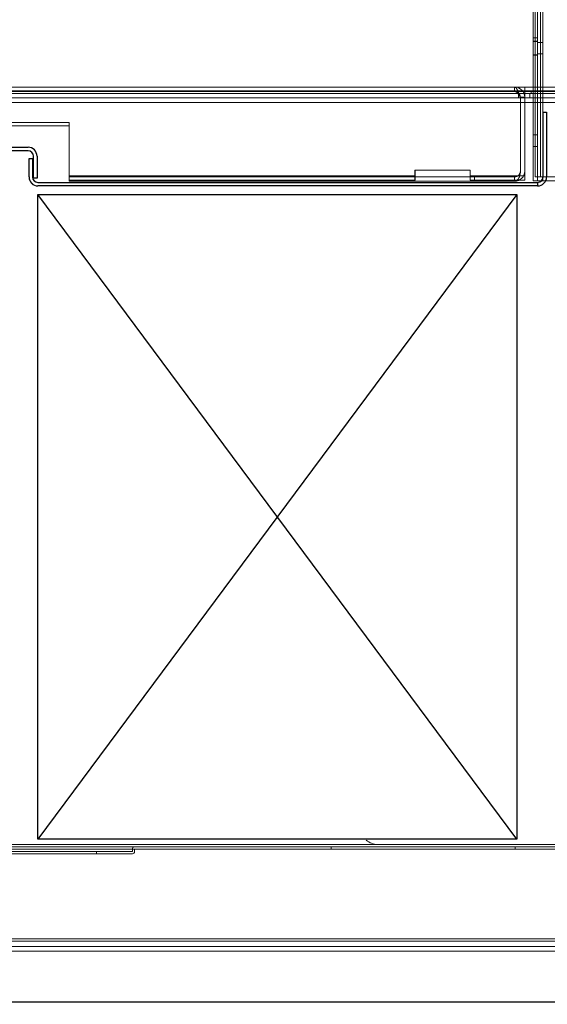
# Model space of a CAD drawing. Units: inches. Extents: x 26 to 134, y 42 to 217.
# Drawn here: x 73 to 80, y 157 to 170 of the extents above; entities that cross this region are included whole.
import ezdxf

# ---------------------------------------------------------------- set-up
doc = ezdxf.new("R2010")
doc.units = ezdxf.units.IN
doc.header["$LTSCALE"] = 6
doc.header["$MEASUREMENT"] = 0
doc.layers.add('DIMS-END', color=7, linetype='Continuous')
doc.layers.add('END VIEW', color=7, linetype='Continuous')
doc.styles.get("Standard").update_dxf_attribs({"font": 'arial.ttf'})
doc.dimstyles.get("Standard").update_dxf_attribs({"dimtxt": 1.3, "dimasz": 1.8, "dimexe": 0.25, "dimexo": 0.25, "dimgap": 0.09, "dimtad": 0, "dimtih": 1, "dimtoh": 1, "dimdec": 4, "dimzin": 0, "dimdsep": 46, "dimlunit": 5, "dimtxsty": 'Standard', "dimcen": 1, "dimadec": 0, "dimazin": 0, "dimtfac": 1, "dimtdec": 4, "dimtofl": 0, "dimtmove": 0, "dimatfit": 3, "dimfxl": 1, "dimfrac": 2, "dimtolj": 1, "dimtzin": 0, "dimarcsym": 0})

# ---------------------------------------------------------------- blocks, each defined once
blk = doc.blocks.new('*D12')
at = {"layer": 'DIMS-END', "color": 0, "lineweight": -2, "transparency": 16777216}
for p, q in [((70.365, 173.599), (70.365, 175.399)), ((70.365, 175.399), (72.165, 175.399)), ((69.35, 171.799), (70.615, 171.799)), ((69.791, 169.299), (70.615, 169.299)), ((70.365, 167.499), (70.365, 165.699))]:
    blk.add_line(p, q, dxfattribs=at)
at = {"layer": 'DIMS-END', "color": 0, "transparency": 16777216}
for points in [[(70.065, 173.599), (70.665, 173.599), (70.365, 171.799)], [(70.065, 167.499), (70.665, 167.499), (70.365, 169.299)]]:
    blk.add_solid(points, dxfattribs=at)
at = {"layer": 'DIMS-END', "color": 0, "transparency": 16777216, "insert": (75.678, 175.399), "char_height": 1.3, "attachment_point": 5}
blk.add_mtext('\\A1;2 1/2 in\\P [6.4 cm]', dxfattribs=at)
blk = doc.blocks.new('*D56')
at = {"layer": 'DIMS-END', "color": 0, "lineweight": -2, "transparency": 16777216}
for p, q in [((64.907, 156.665), (64.907, 117.547)), ((100.907, 156.665), (100.907, 117.547)), ((66.707, 117.797), (78.889, 117.797)), ((99.107, 117.797), (86.925, 117.797))]:
    blk.add_line(p, q, dxfattribs=at)
at = {"layer": 'DIMS-END', "color": 0, "transparency": 16777216}
for points in [[(66.707, 118.097), (66.707, 117.497), (64.907, 117.797)], [(99.107, 118.097), (99.107, 117.497), (100.907, 117.797)]]:
    blk.add_solid(points, dxfattribs=at)
at = {"layer": 'DIMS-END', "color": 0, "transparency": 16777216, "insert": (82.907, 117.797), "char_height": 1.3, "attachment_point": 5}
blk.add_mtext('\\A1;36 in\\P [91.4 cm]', dxfattribs=at)

msp = doc.modelspace()

# ---------------------------------------------------------------- linework, layer by layer
at = {"layer": 'END VIEW', "lineweight": 0}
for p, q in [((79.80416, 168.08166), (79.80416, 202.5822)), ((79.87716, 168.08166), (79.87716, 202.5822)), ((79.83433, 168.02616), (79.83433, 199.4097)), ((79.90733, 168.02616), (79.90733, 199.4097)), ((79.775, 168.02516), (79.775, 177.89916)), ((79.834, 168.02516), (79.834, 177.89916)), ((79.775, 169.96652), (79.834, 169.96652)), ((79.775, 169.96616), (79.834, 169.96616)), ((79.775, 169.92016), (79.834, 169.92016)), ((79.775, 169.91781), (79.834, 169.91781)), ((79.90733, 169.90416), (79.83433, 169.90416)), ((79.834, 169.7345), (79.775, 169.7345)), ((79.775, 169.73216), (79.834, 169.73216)), ((79.90733, 169.74816), (79.83433, 169.74816)), ((100.90716, 169.21115), (64.90716, 169.21115)), ((82.77023, 169.29865), (65.72716, 169.29865)), ((65.72716, 169.23965), (82.77023, 169.23965)), ((68.22295, 169.24615), (82.40583, 169.24615)), ((79.52516, 169.23965), (79.52516, 169.29865)), ((79.56087, 169.24615), (79.56087, 169.21115)), ((79.576, 169.21115), (79.576, 169.15216)), ((79.66215, 168.03366), (79.66215, 169.29865)), ((79.66225, 169.29865), (79.66227, 169.29865)), ((79.66225, 169.23965), (79.66225, 169.29865)), ((79.66225, 169.23965), (79.66227, 169.23965)), ((79.732, 169.21115), (79.732, 169.15216)), ((79.74887, 169.24615), (79.74887, 169.21115)), ((64.94216, 169.15216), (100.87216, 169.15216)), ((82.81269, 169.09091), (64.97216, 169.09091)), ((65.98344, 169.15166), (82.87066, 169.15166)), ((72.94059, 169.09116), (72.10776, 169.09116)), ((79.60304, 168.15765), (79.60304, 169.16165)), ((79.66215, 169.16165), (79.60316, 169.16165)), ((79.60316, 168.15765), (79.60316, 169.16165)), ((79.66227, 168.17066), (79.66227, 169.16165)), ((66.8526, 168.8171), (73.47716, 168.8171)), ((66.85272, 168.8171), (73.47727, 168.8171)), ((73.47716, 168.8171), (73.47716, 168.02065)), ((73.47727, 168.8171), (73.47727, 168.17065)), ((66.85216, 168.77065), (73.47716, 168.77065)), ((79.834, 168.64966), (79.775, 168.64966)), ((79.834, 168.49366), (79.775, 168.49366)), ((78.92227, 168.17066), (78.17215, 168.17066)), ((78.17215, 168.17066), (78.17215, 168.03366)), ((78.92215, 168.03366), (78.92215, 168.17066)), ((78.17226, 168.09266), (73.47716, 168.09266)), ((73.47716, 168.07965), (79.52516, 168.07965)), ((73.47716, 168.03366), (78.17226, 168.03366)), ((73.47716, 168.02065), (79.52516, 168.02065)), ((73.47726, 168.09265), (73.47726, 168.03366)), ((78.17227, 168.09266), (78.17226, 168.09266)), ((78.17226, 168.09266), (78.17226, 168.03366)), ((78.17227, 168.03366), (78.17226, 168.03366)), ((79.66226, 168.09266), (78.92215, 168.09266)), ((78.92215, 168.03366), (79.66226, 168.03366)), ((78.92226, 168.09266), (78.92226, 168.03366)), ((78.97804, 168.07965), (78.97804, 168.02065)), ((78.97816, 168.07965), (78.97816, 168.02065)), ((79.52504, 168.07965), (79.52504, 168.02065)), ((79.52516, 168.07965), (79.52516, 168.02065)), ((79.66226, 168.09266), (79.66226, 168.03366)), ((79.66226, 168.09266), (79.66227, 168.09266)), ((79.66227, 168.03366), (79.66226, 168.03366)), ((79.834, 168.02516), (79.775, 168.02516)), ((81.43716, 168.08166), (79.80416, 168.08166)), ((79.83433, 168.02616), (85.98033, 168.02616)), ((65.98344, 159.01766), (81.39644, 159.01766)), ((66.04444, 158.98666), (81.32544, 158.98666)), ((66.04444, 158.95666), (81.32544, 158.95666)), ((74.33494, 158.92266), (71.36394, 158.92266)), ((73.84944, 158.92266), (73.84944, 158.89266)), ((74.33494, 158.95666), (74.33494, 158.92266)), ((74.36494, 158.95666), (74.36494, 158.92266)), ((77.03266, 158.98666), (77.03266, 158.95666)), ((77.66668, 159.01816), (79.61534, 159.01816)), ((79.53266, 158.98666), (79.53266, 158.95666)), ((74.33494, 158.89266), (71.36394, 158.89266)), ((82.81269, 157.73716), (64.97216, 157.73716)), ((65.06816, 157.70666), (100.74616, 157.70666)), ((82.75616, 157.63366), (65.09316, 157.63366)), ((68.06216, 157.57036), (97.75216, 157.57036))]:
    msp.add_line(p, q, dxfattribs=at)
at = {"layer": 'END VIEW', "color": 0, "linetype": 'Continuous', "lineweight": 0}
for p, q in [((79.91116, 168.08316), (79.91116, 168.95716)), ((79.91116, 168.95716), (79.95916, 168.95716)), ((79.95916, 168.95716), (79.95916, 168.08316)), ((72.98016, 168.32716), (72.93216, 168.32716)), ((72.93216, 168.32716), (72.93216, 168.08316)), ((72.98016, 168.32716), (72.98016, 168.08316)), ((73.05816, 168.00516), (73.89416, 168.00516)), ((79.83316, 168.00516), (79.83316, 167.95716)), ((73.05816, 167.95716), (73.89416, 167.95716))]:
    msp.add_line(p, q, dxfattribs=at)
at = {"layer": 'END VIEW'}
for p, q in [((79.91116, 168.95716), (79.95916, 168.95716)), ((79.95916, 168.95716), (79.95916, 168.07916)), ((69.16316, 168.48266), (72.91916, 168.48266)), ((69.16316, 168.48266), (72.91916, 168.48266)), ((72.91916, 168.43466), (69.16316, 168.43466)), ((72.91916, 168.43466), (69.16316, 168.43466)), ((72.93216, 168.07916), (72.93216, 168.32716)), ((72.93216, 168.32716), (72.98016, 168.32716)), ((72.93216, 168.07916), (72.93216, 168.32716)), ((72.93216, 168.32716), (72.98016, 168.32716)), ((72.93216, 168.07916), (72.93216, 168.32716)), ((72.93216, 168.32716), (72.98016, 168.32716)), ((72.93216, 168.07916), (72.93216, 168.32716)), ((72.93216, 168.32716), (72.98016, 168.32716)), ((72.98016, 168.32716), (72.98016, 168.07916)), ((72.98016, 168.32716), (72.98016, 168.07916)), ((72.98016, 168.32716), (72.98016, 168.07916)), ((72.98016, 168.32716), (72.98016, 168.07916)), ((72.99316, 168.06466), (72.99316, 168.36066)), ((72.99316, 168.06466), (72.99316, 168.36066)), ((73.04116, 168.36066), (73.04116, 168.06466)), ((73.04116, 168.36066), (73.04116, 168.06466)), ((73.04116, 168.06466), (72.99316, 168.06466)), ((73.04116, 168.06466), (72.99316, 168.06466)), ((73.05416, 168.00516), (79.83316, 168.00516)), ((73.05416, 168.00516), (79.83316, 168.00516)), ((73.05416, 168.00516), (79.83316, 168.00516)), ((73.05416, 168.00516), (79.83316, 168.00516)), ((79.83716, 168.00516), (79.83716, 167.95716)), ((79.83716, 168.00516), (79.83716, 167.95716)), ((79.83316, 167.95716), (73.05416, 167.95716)), ((79.83316, 167.95716), (73.05416, 167.95716)), ((79.83316, 167.95716), (73.05416, 167.95716)), ((79.83316, 167.95716), (73.05416, 167.95716)), ((79.55416, 159.09194), (73.05416, 167.84194)), ((79.55416, 167.84194), (73.05416, 159.09194))]:
    msp.add_line(p, q, dxfattribs=at)
msp.add_lwpolyline([(101.21966, 175.3182, 0.01764583), (101.21592, 175.42397), (99.28073, 202.79848, 0.3936902), (97.78446, 204.1927), (68.02987, 204.1927, 0.3936902), (66.5336, 202.79848), (64.5984, 175.42397, 0.01764583), (64.59467, 175.3182), (64.59467, 156.88366), (101.21966, 156.88366)], format="xyb", close=True, dxfattribs=at)
at = {"layer": 'END VIEW', "lineweight": 0}
for points in [[(79.52516, 169.29865, -0.11285697), (79.53367, 169.29662, -0.05930658), (79.53976, 169.29275, -0.0482166), (79.54706, 169.28549, -0.02215221), (79.55193, 169.27915, -0.01671295), (79.5568, 169.27168, -0.01869205), (79.5641, 169.25852, -0.01273636), (79.5714, 169.24326, -0.01052013), (79.58114, 169.22023, -0.00497476), (79.58844, 169.20142, -0.0031605), (79.59818, 169.17508, -0.00078137), (79.60304, 169.16165)], [(79.66215, 169.16165, 0.414211), (79.52516, 169.29865)], [(79.52516, 169.23965, -0.09206134), (79.53733, 169.23731, -0.0635697), (79.54828, 169.23132, -0.03444447), (79.5568, 169.2243, -0.02184798), (79.5641, 169.21681, -0.01603008), (79.5714, 169.20811, -0.01403606), (79.58114, 169.195, -0.00685036), (79.58844, 169.18429, -0.00443819), (79.59818, 169.1693, -0.00110198), (79.60304, 169.16165)], [(79.60316, 169.16165, 0.41421106), (79.52516, 169.23965)], [(79.52504, 168.07965, 0.41424731), (79.60304, 168.15765)], [(79.52504, 168.02065, 0.01413877), (79.52863, 168.0208, 0.10548476), (79.54807, 168.02676, 0.07053931), (79.56315, 168.03811, 0.05624082), (79.57684, 168.05522, 0.0500352), (79.58954, 168.08061, 0.05425809), (79.60036, 168.12199, 0.03813594), (79.60304, 168.15765)], [(79.52516, 168.02065, 0.41421849), (79.66215, 168.15765)], [(79.52516, 168.07965, 0.41421114), (79.60316, 168.15765)], [(77.51059, 159.07888, 0.18318004), (77.66668, 159.01816)]]:
    msp.add_lwpolyline(points, format="xyb", dxfattribs=at)
at = {"layer": 'END VIEW'}
msp.add_lwpolyline([(79.55416, 167.84194), (79.55416, 159.09194), (73.05416, 159.09194), (73.05416, 167.84194)], close=True, dxfattribs=at)
for centre, radius, start, end in [((72.91916, 168.36066), 0.122, 0, 90), ((72.91916, 168.36066), 0.122, 0, 90), ((72.91916, 168.36066), 0.074, 0, 90), ((72.91916, 168.36066), 0.074, 0, 90), ((73.05416, 168.07916), 0.122, 180, 270), ((73.05416, 168.07916), 0.122, 180, 270), ((73.05416, 168.07916), 0.122, 180, 270), ((73.05416, 168.07916), 0.122, 180, 270), ((73.05416, 168.07916), 0.074, 180, 270), ((73.05416, 168.07916), 0.074, 180, 270), ((73.05416, 168.07916), 0.074, 180, 270), ((73.05416, 168.07916), 0.074, 180, 270), ((79.83716, 168.07916), 0.122, 270, 0), ((79.83716, 168.07916), 0.074, 270, 0), ((79.83716, 168.07916), 0.122, 270, 0), ((79.83716, 168.07916), 0.074, 270, 0)]:
    msp.add_arc(centre, radius, start, end, dxfattribs=at)
at = {"layer": 'END VIEW', "color": 0, "linetype": 'Continuous', "lineweight": 0}
for centre, radius, start, end in [((73.05816, 168.08316), 0.126, 180, 270), ((73.05816, 168.08316), 0.078, 180, 270), ((79.83316, 168.08316), 0.078, 270, 0), ((79.83316, 168.08316), 0.126, 270, 0)]:
    msp.add_arc(centre, radius, start, end, dxfattribs=at)
at = {"layer": 'END VIEW', "lineweight": 0}
for centre, start, end in [((74.36494, 158.95666), 90, 180), ((74.33494, 158.92266), 270, 0)]:
    msp.add_arc(centre, 0.03, start, end, dxfattribs=at)
for centre, major_axis, start_param, end_param in [((79.66227, 169.16165), (0, -0.137), 1.5707961, 3.14159265), ((79.66227, 169.16165), (0, 0.078), 4.71238875, 6.28318531), ((73.47727, 168.17065), (0, 0.078), 3.14159266, 4.71238875), ((73.47727, 168.17065), (0, 0.137), 3.14159266, 4.71238875), ((78.17227, 168.17066), (0, 0.078), 3.14159265, 4.71238875), ((78.17227, 168.17066), (0, 0.137), 3.14159265, 4.71238875), ((78.92227, 168.17066), (0, 0.078), 3.14159265, 4.71238875), ((78.92227, 168.17066), (0, 0.137), 3.14159265, 4.71238875), ((79.66227, 168.17066), (0, 0.078), 3.14159265, 4.71238875), ((79.66227, 168.17066), (0, 0.137), 3.14159265, 4.71238875)]:
    msp.add_ellipse(centre, major_axis=major_axis, ratio=0.00001294, start_param=start_param, end_param=end_param, dxfattribs=at)

# ---------------------------------------------------------------- dimensions: what is measured, and where the dimension line sits
at = {"layer": 'DIMS-END'}
dim = msp.add_linear_dim(base=(70.36526, 169.29865), p1=(69.09969, 171.79865, 0.00002), p2=(69.54069, 169.29865, 0.00002), angle=90, dimstyle='Standard', override={"dimpost": ' in\\X'}, dxfattribs=at)
dim.commit()
dim.dimension.update_dxf_attribs({"geometry": '*D12', "text_midpoint": (75.67818, 175.39865), "dimtype": 160})
dim = msp.add_linear_dim(base=(100.90712, 117.79744), p1=(64.90716, 156.91515), p2=(100.90712, 156.91515), dimstyle='Standard', override={"dimpost": ' in\\X'}, dxfattribs=at)
dim.commit()
dim.dimension.update_dxf_attribs({"geometry": '*D56', "text_midpoint": (82.90714, 117.79744), "dimtype": 160})

doc.saveas('drawing.dxf')
